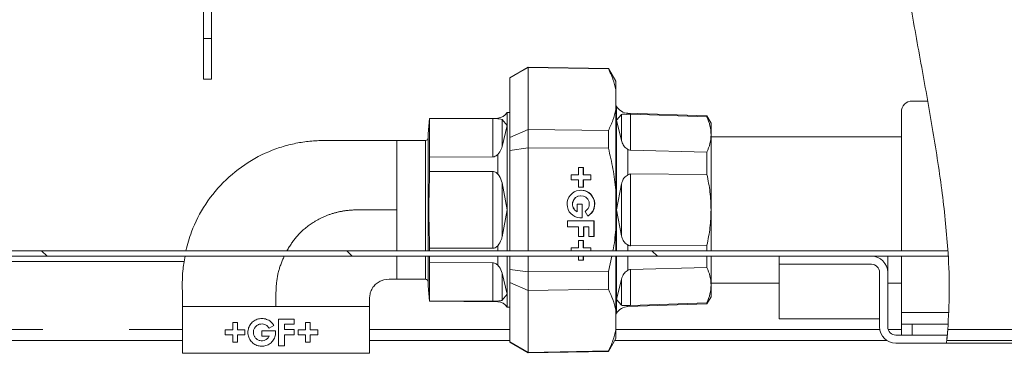
# Model space of a CAD drawing. Units: millimetres. Extents: x 5 to 415, y -14 to 292.
# Drawn here: x 235 to 250, y 199 to 204 of the extents above; entities that cross this region are included whole.
import ezdxf

# ---------------------------------------------------------------- set-up
doc = ezdxf.new("R2010")
doc.units = ezdxf.units.MM
doc.linetypes.add('PHANTOM', pattern=[12.7, 6.35, -1.27, 1.27, -1.27, 1.27, -1.27])
doc.layers.add('BEMAßUNG', color=96, linetype='Continuous')
doc.styles.add('SLDTEXTSTYLE0', font='TXT', dxfattribs={"width": 0.75})
doc.dimstyles.new('SLDDIMSTYLE0', dxfattribs={"dimtxt": 3.5, "dimasz": 3.302, "dimexe": 0, "dimexo": 0.0625, "dimgap": 0.875, "dimtad": 1, "dimlfac": 12.5, "dimrnd": 1e-09, "dimzin": 12, "dimdsep": 46, "dimtxsty": 'SLDTEXTSTYLE0', "dimsah": 1, "dimcen": 0.09, "dimadec": 0, "dimazin": 3, "dimtfac": 1, "dimtofl": 0, "dimtmove": 0, "dimatfit": 3, "dimfxl": 0, "dimfrac": 2, "dimtolj": 1, "dimtzin": 12, "dimarcsym": 0})
pattern_1 = [(135, (0, 0), (-13.4704, -13.4704), []), (135, (-2e-14, 4.49), (-13.4704, -13.4704), []), (135, (-3e-14, 8.98), (-13.4704, -13.4704), []), (135, (-5e-14, 13.47), (-13.4704, -13.4704), [])]
pattern_2 = [(45, (0, 0), (-13.4704, 13.4704), []), (45, (4.49, 2e-323), (-13.4704, 13.4704), []), (45, (8.98, 4e-323), (-13.4704, 13.4704), []), (45, (13.47, 6e-323), (-13.4704, 13.4704), [])]

# ---------------------------------------------------------------- blocks, each defined once
blk = doc.blocks.new('_D_9')
at = {"layer": 'BEMAßUNG'}
for p, q in [((207.659, 197.999), (207.659, 186.639)), ((257.499, 197.999), (257.499, 186.639)), ((207.659, 187.639), (257.499, 187.639))]:
    blk.add_line(p, q, dxfattribs=at)
for points in [[(207.659, 187.639), (210.961, 187.131), (210.961, 188.147)], [(257.499, 187.639), (254.197, 188.147), (254.197, 187.131)]]:
    blk.add_solid(points, dxfattribs=at)
at = {"layer": 'BEMAßUNG', "insert": (226.186, 192.151), "char_height": 3.5, "attachment_point": 1, "style": 'SLDTEXTSTYLE0'}
blk.add_mtext('623', dxfattribs=at)

msp = doc.modelspace()

# ---------------------------------------------------------------- hatches: boundary and pattern name
at = {"linetype": 'Continuous', "lineweight": 0}
h = msp.add_hatch(dxfattribs=at)
h.set_pattern_fill('DIN 201 steel and steel cast iron', angle=90, style=0, pattern_type=2)
h.set_pattern_definition(pattern_1)
edge = h.paths.add_edge_path(flags=0)
edge.add_spline(control_points=[(248.74392, 200.15877), (248.74567, 200.13204), (248.74732, 200.10538), (248.74886, 200.07877)], knot_values=[0.31218678, 0.31218678, 0.31218678, 0.31218678, 0.3128395, 0.3128395, 0.3128395, 0.3128395], weights=[1, 1, 1, 1], degree=3, periodic=0)
edge.add_spline(control_points=[(248.74886, 200.07877), (248.74886, 200.07877), (248.7489, 200.07812), (248.74897, 200.07685), (248.74909, 200.07489), (248.74929, 200.0714), (248.74956, 200.06666), (248.74983, 200.06192), (248.75017, 200.05579), (248.75056, 200.0488), (248.75094, 200.0418), (248.75138, 200.03374), (248.75182, 200.02528), (248.75227, 200.01682), (248.75274, 200.00774), (248.75318, 199.99877)], knot_values=[0, 0, 0, 0, 0.00021944, 0.00021944, 0.00021944, 0.00055823, 0.00055823, 0.00055823, 0.00089748, 0.00089748, 0.00089748, 0.00123686, 0.00123686, 0.00123686, 0.00157623, 0.00157623, 0.00157623, 0.00157623], weights=[1, 1, 1, 1, 1, 1, 1, 1, 1, 1, 1, 1, 1, 1, 1, 1], degree=3, periodic=0)
edge.add_spline(control_points=[(248.75318, 199.99877), (248.77041, 199.65431), (248.76904, 199.32034), (248.74253, 198.99877)], knot_values=[0.31349523, 0.31349523, 0.31349523, 0.31349523, 0.32198537, 0.32198537, 0.32198537, 0.32198537], weights=[1, 1, 1, 1], degree=3, periodic=0)
edge.add_spline(control_points=[(248.74253, 198.99877), (248.74104, 198.9808), (248.73946, 198.96258), (248.73791, 198.94563), (248.73635, 198.92868), (248.7348, 198.91253), (248.7334, 198.89852), (248.732, 198.88451), (248.73072, 198.87225), (248.72972, 198.86277), (248.72871, 198.85333), (248.72795, 198.84638), (248.72753, 198.84252), (248.72726, 198.84004), (248.72712, 198.83877), (248.72712, 198.83877)], knot_values=[0, 0, 0, 0, 0.00067635, 0.00067635, 0.00067635, 0.0013527, 0.0013527, 0.0013527, 0.00202876, 0.00202876, 0.00202876, 0.00270216, 0.00270216, 0.00270216, 0.00313127, 0.00313127, 0.00313127, 0.00313127], weights=[1, 1, 1, 1, 1, 1, 1, 1, 1, 1, 1, 1, 1, 1, 1, 1], degree=3, periodic=0)
edge.add_spline(control_points=[(248.72712, 198.83877), (248.72712, 198.83877), (248.72746, 198.84184), (248.7281, 198.84771), (248.72874, 198.85359), (248.72969, 198.86243), (248.73085, 198.87349), (248.732, 198.8846), (248.73339, 198.89825), (248.73486, 198.91332), (248.73633, 198.92847), (248.73792, 198.94547), (248.73946, 198.96293), (248.7405, 198.97465), (248.74154, 198.98675), (248.74253, 198.99877)], knot_values=[0, 0, 0, 0, 0.00066873, 0.00066873, 0.00066873, 0.00133733, 0.00133733, 0.00133733, 0.002008, 0.002008, 0.002008, 0.00268229, 0.00268229, 0.00268229, 0.00313127, 0.00313127, 0.00313127, 0.00313127], weights=[1, 1, 1, 1, 1, 1, 1, 1, 1, 1, 1, 1, 1, 1, 1, 1], degree=3, periodic=0)
edge.add_spline(control_points=[(248.74253, 198.99877), (248.90703, 200.994), (247.11004, 206.52577), (249.33027, 217.15595), (233.90654, 219.85299), (226.3657, 219.28701), (221.90477, 219.00675), (217.42525, 218.72532), (212.14721, 218.43896), (207.81907, 217.09203)], knot_values=[0.67801463, 0.67801463, 0.67801463, 0.67801463, 0.73069391, 0.795852, 0.90067061, 1, 1, 1, 1.09974333, 1.09974333, 1.09974333, 1.09974333], weights=[1, 1, 1, 1, 1, 1, 1, 1, 1, 1], degree=3, periodic=0)
edge.add_spline(control_points=[(207.81907, 217.09203), (207.80049, 217.08624), (207.78165, 217.08035), (207.76412, 217.07485), (207.74657, 217.06934), (207.72982, 217.06406), (207.7154, 217.0595), (207.7013, 217.05504), (207.68901, 217.05114), (207.67976, 217.0482), (207.67093, 217.04539), (207.66462, 217.04338), (207.66149, 217.04238), (207.65989, 217.04187), (207.65907, 217.04161), (207.65907, 217.04161)], knot_values=[0, 0, 0, 0, 0.00072997, 0.00072997, 0.00072997, 0.00146089, 0.00146089, 0.00146089, 0.00217551, 0.00217551, 0.00217551, 0.0028569, 0.0028569, 0.0028569, 0.00320038, 0.00320038, 0.00320038, 0.00320038], weights=[1, 1, 1, 1, 1, 1, 1, 1, 1, 1, 1, 1, 1, 1, 1, 1], degree=3, periodic=0)
edge.add_spline(control_points=[(207.65907, 217.04161), (207.65907, 217.04161), (207.66196, 217.04253), (207.66745, 217.04428), (207.67294, 217.04603), (207.68117, 217.04865), (207.69139, 217.05189), (207.70183, 217.05521), (207.71461, 217.05926), (207.72869, 217.0637), (207.7434, 217.06834), (207.75991, 217.07354), (207.77692, 217.07886), (207.79062, 217.08316), (207.8049, 217.08762), (207.81907, 217.09203)], knot_values=[0, 0, 0, 0, 0.0006482, 0.0006482, 0.0006482, 0.00129555, 0.00129555, 0.00129555, 0.00195614, 0.00195614, 0.00195614, 0.00264668, 0.00264668, 0.00264668, 0.00320032, 0.00320032, 0.00320032, 0.00320032], weights=[1, 1, 1, 1, 1, 1, 1, 1, 1, 1, 1, 1, 1, 1, 1, 1], degree=3, periodic=0)
edge.add_spline(control_points=[(207.81907, 217.09203), (209.01241, 217.4634), (210.27796, 217.75415), (211.57907, 217.9864)], knot_values=[0.90025667, 0.90025667, 0.90025667, 0.90025667, 0.92775753, 0.92775753, 0.92775753, 0.92775753], weights=[1, 1, 1, 1], degree=3, periodic=0)
edge.add_spline(control_points=[(211.57907, 217.9864), (210.27796, 217.75415), (209.01241, 217.4634), (207.81907, 217.09203)], knot_values=[0.07224247, 0.07224247, 0.07224247, 0.07224247, 0.09974333, 0.09974333, 0.09974333, 0.09974333], weights=[1, 1, 1, 1], degree=3, periodic=0)
edge.add_spline(control_points=[(207.81907, 217.09203), (207.812, 217.08983), (207.80488, 217.08761), (207.79804, 217.08547), (207.78954, 217.08282), (207.78129, 217.08023), (207.77393, 217.07793), (207.76688, 217.07572), (207.76048, 217.07371), (207.75526, 217.07207), (207.75014, 217.07046), (207.74602, 217.06916), (207.74327, 217.0683), (207.74052, 217.06743), (207.73907, 217.06697), (207.73907, 217.06697)], knot_values=[0, 0, 0, 0, 0.00027762, 0.00027762, 0.00027762, 0.00062444, 0.00062444, 0.00062444, 0.00095653, 0.00095653, 0.00095653, 0.00128216, 0.00128216, 0.00128216, 0.0016082, 0.0016082, 0.0016082, 0.0016082], weights=[1, 1, 1, 1, 1, 1, 1, 1, 1, 1, 1, 1, 1, 1, 1, 1], degree=3, periodic=0)
edge.add_spline(control_points=[(207.73907, 217.06697), (207.73907, 217.06697), (207.73948, 217.0671), (207.74029, 217.06736), (207.74186, 217.06785), (207.74502, 217.06885), (207.74944, 217.07024), (207.75406, 217.07169), (207.76021, 217.07362), (207.76725, 217.07583), (207.77447, 217.0781), (207.78284, 217.08072), (207.79161, 217.08346), (207.80037, 217.0862), (207.80979, 217.08914), (207.81907, 217.09203)], knot_values=[0, 0, 0, 0, 0.00017438, 0.00017438, 0.00017438, 0.00051875, 0.00051875, 0.00051875, 0.00087973, 0.00087973, 0.00087973, 0.0012491, 0.0012491, 0.0012491, 0.00161799, 0.00161799, 0.00161799, 0.00161799], weights=[1, 1, 1, 1, 1, 1, 1, 1, 1, 1, 1, 1, 1, 1, 1, 1], degree=3, periodic=0)
edge.add_spline(control_points=[(207.81907, 217.09203), (212.14721, 218.43896), (217.42525, 218.72532), (221.90477, 219.00675), (226.3657, 219.28701), (233.90654, 219.85299), (249.33027, 217.15595), (247.11004, 206.52577), (248.90703, 200.994), (248.74253, 198.99877)], knot_values=[0.90025667, 0.90025667, 0.90025667, 0.90025667, 1, 1, 1, 1.09932939, 1.204148, 1.26930609, 1.32198537, 1.32198537, 1.32198537, 1.32198537], weights=[1, 1, 1, 1, 1, 1, 1, 1, 1, 1], degree=3, periodic=0)
edge.add_spline(control_points=[(248.74253, 198.99877), (248.74203, 198.99278), (248.74153, 198.98675), (248.74103, 198.98091), (248.74028, 198.97218), (248.73953, 198.96368), (248.73885, 198.95611), (248.73818, 198.94856), (248.73755, 198.94173), (248.73703, 198.93617), (248.73651, 198.93062), (248.73609, 198.92619), (248.73581, 198.92325), (248.73553, 198.92031), (248.73538, 198.91877), (248.73538, 198.91877)], knot_values=[0, 0, 0, 0, 0.00022552, 0.00022552, 0.00022552, 0.00056499, 0.00056499, 0.00056499, 0.00090302, 0.00090302, 0.00090302, 0.00124029, 0.00124029, 0.00124029, 0.00157762, 0.00157762, 0.00157762, 0.00157762], weights=[1, 1, 1, 1, 1, 1, 1, 1, 1, 1, 1, 1, 1, 1, 1, 1], degree=3, periodic=0)
edge.add_spline(control_points=[(248.73538, 198.91877), (248.73538, 198.91877), (248.73545, 198.91941), (248.73556, 198.92065), (248.73575, 198.92259), (248.73608, 198.92606), (248.73653, 198.93079), (248.73697, 198.93553), (248.73754, 198.94165), (248.73818, 198.94865), (248.73882, 198.95566), (248.73954, 198.96374), (248.74028, 198.97221), (248.74101, 198.98069), (248.74179, 198.98979), (248.74253, 198.99877)], knot_values=[0, 0, 0, 0, 0.00021696, 0.00021696, 0.00021696, 0.00055622, 0.00055622, 0.00055622, 0.00089673, 0.00089673, 0.00089673, 0.00123759, 0.00123759, 0.00123759, 0.00157844, 0.00157844, 0.00157844, 0.00157844], weights=[1, 1, 1, 1, 1, 1, 1, 1, 1, 1, 1, 1, 1, 1, 1, 1], degree=3, periodic=0)
edge.add_spline(control_points=[(248.74253, 198.99877), (248.76904, 199.32034), (248.77041, 199.65431), (248.75318, 199.99877)], knot_values=[0.67801463, 0.67801463, 0.67801463, 0.67801463, 0.68650477, 0.68650477, 0.68650477, 0.68650477], weights=[1, 1, 1, 1], degree=3, periodic=0)
edge.add_spline(control_points=[(248.75318, 199.99877), (248.75229, 200.0167), (248.75133, 200.03488), (248.75039, 200.0518), (248.74945, 200.06872), (248.74852, 200.08484), (248.74768, 200.09883), (248.74684, 200.11283), (248.74608, 200.12508), (248.74548, 200.13456), (248.74488, 200.14404), (248.74442, 200.15102), (248.74417, 200.15493), (248.744, 200.15747), (248.74392, 200.15877), (248.74392, 200.15877)], knot_values=[0, 0, 0, 0, 0.0006733, 0.0006733, 0.0006733, 0.00134661, 0.00134661, 0.00134661, 0.00201978, 0.00201978, 0.00201978, 0.00269198, 0.00269198, 0.00269198, 0.00312684, 0.00312684, 0.00312684, 0.00312684], weights=[1, 1, 1, 1, 1, 1, 1, 1, 1, 1, 1, 1, 1, 1, 1, 1], degree=3, periodic=0)
h = msp.add_hatch(dxfattribs=at)
h.set_pattern_fill('DIN 201 Stahl und Stahlguss', angle=90, style=0, pattern_type=2)
h.set_pattern_definition(pattern_1)
h.paths.add_polyline_path([(237.78936, 202.67877), (237.90936, 202.67877), (237.90936, 203.27877), (237.78936, 203.27877)], flags=0)
h = msp.add_hatch(dxfattribs=at)
h.set_pattern_fill('DIN 201 Stahl und Stahlguss', style=0, pattern_type=2)
h.set_pattern_definition(pattern_2)
edge = h.paths.add_edge_path(flags=0)
edge.add_spline(control_points=[(248.61664, 201.31877), (248.72673, 200.55833), (248.7917, 199.83265), (248.75362, 199.15877)], knot_values=[0.30301456, 0.30301456, 0.30301456, 0.30301456, 0.32058605, 0.32058605, 0.32058605, 0.32058605], weights=[1, 1, 1, 1], degree=3, periodic=0)
edge.add_spline(control_points=[(248.75362, 199.15877), (248.75311, 199.14985), (248.75259, 199.14087), (248.75206, 199.13218), (248.75126, 199.11908), (248.75045, 199.10631), (248.74969, 199.09493), (248.74893, 199.08359), (248.74822, 199.07331), (248.74762, 199.06495), (248.74702, 199.0566), (248.74653, 199.04994), (248.7462, 199.04551), (248.74587, 199.04108), (248.74569, 199.03877), (248.74569, 199.03877)], knot_values=[0, 0, 0, 0, 0.00033511, 0.00033511, 0.00033511, 0.00084381, 0.00084381, 0.00084381, 0.00135121, 0.00135121, 0.00135121, 0.00185787, 0.00185787, 0.00185787, 0.00236458, 0.00236458, 0.00236458, 0.00236458], weights=[1, 1, 1, 1, 1, 1, 1, 1, 1, 1, 1, 1, 1, 1, 1, 1], degree=3, periodic=0)
edge.add_spline(control_points=[(248.74569, 199.03877), (248.74569, 199.03877), (248.74576, 199.03974), (248.74591, 199.04164), (248.74613, 199.04457), (248.74652, 199.0498), (248.74704, 199.0569), (248.74756, 199.06402), (248.74821, 199.07321), (248.74893, 199.0837), (248.74965, 199.0942), (248.75045, 199.1063), (248.75124, 199.11899), (248.75204, 199.13168), (248.75286, 199.14532), (248.75362, 199.15877)], knot_values=[0, 0, 0, 0, 0.00032813, 0.00032813, 0.00032813, 0.00083665, 0.00083665, 0.00083665, 0.00134611, 0.00134611, 0.00134611, 0.00185568, 0.00185568, 0.00185568, 0.00236524, 0.00236524, 0.00236524, 0.00236524], weights=[1, 1, 1, 1, 1, 1, 1, 1, 1, 1, 1, 1, 1, 1, 1, 1], degree=3, periodic=0)
edge.add_spline(control_points=[(248.75362, 199.15877), (248.7917, 199.83265), (248.72673, 200.55833), (248.61664, 201.31877)], knot_values=[0.67941395, 0.67941395, 0.67941395, 0.67941395, 0.69698544, 0.69698544, 0.69698544, 0.69698544], weights=[1, 1, 1, 1], degree=3, periodic=0)
edge.add_spline(control_points=[(248.61664, 201.31877), (248.72673, 200.55833), (248.7917, 199.83265), (248.75362, 199.15877)], knot_values=[0.30301456, 0.30301456, 0.30301456, 0.30301456, 0.32058605, 0.32058605, 0.32058605, 0.32058605], weights=[1, 1, 1, 1], degree=3, periodic=0)
edge.add_spline(control_points=[(248.75362, 199.15877), (248.75209, 199.13185), (248.75037, 199.10457), (248.74862, 199.07919), (248.74686, 199.05381), (248.74503, 199.02962), (248.74333, 199.00863), (248.74163, 198.98763), (248.74004, 198.96924), (248.73876, 198.955), (248.73748, 198.9408), (248.73649, 198.93033), (248.73593, 198.92449), (248.73557, 198.9207), (248.73538, 198.91877), (248.73538, 198.91877)], knot_values=[0, 0, 0, 0, 0.00101109, 0.00101109, 0.00101109, 0.00202213, 0.00202213, 0.00202213, 0.00303374, 0.00303374, 0.00303374, 0.00404334, 0.00404334, 0.00404334, 0.00469282, 0.00469282, 0.00469282, 0.00469282], weights=[1, 1, 1, 1, 1, 1, 1, 1, 1, 1, 1, 1, 1, 1, 1, 1], degree=3, periodic=0)
edge.add_spline(control_points=[(248.73538, 198.91877), (248.73538, 198.91877), (248.73583, 198.92338), (248.73666, 198.93222), (248.73749, 198.94105), (248.73872, 198.95434), (248.74017, 198.97099), (248.74163, 198.98769), (248.74334, 199.00821), (248.74509, 199.03088), (248.74684, 199.05363), (248.74867, 199.07917), (248.75038, 199.10539), (248.75151, 199.12284), (248.7526, 199.14086), (248.75362, 199.15877)], knot_values=[0, 0, 0, 0, 0.00100426, 0.00100426, 0.00100426, 0.00200837, 0.00200837, 0.00200837, 0.003015, 0.003015, 0.003015, 0.00402544, 0.00402544, 0.00402544, 0.00469282, 0.00469282, 0.00469282, 0.00469282], weights=[1, 1, 1, 1, 1, 1, 1, 1, 1, 1, 1, 1, 1, 1, 1, 1], degree=3, periodic=0)
edge.add_spline(control_points=[(248.75362, 199.15877), (248.7917, 199.83265), (248.72673, 200.55833), (248.61664, 201.31877)], knot_values=[0.67941395, 0.67941395, 0.67941395, 0.67941395, 0.69698544, 0.69698544, 0.69698544, 0.69698544], weights=[1, 1, 1, 1], degree=3, periodic=0)
h = msp.add_hatch(dxfattribs=at)
h.set_pattern_fill('DIN 201 steel and steel cast iron', angle=90, style=0, pattern_type=2)
h.set_pattern_definition(pattern_1)
edge = h.paths.add_edge_path(flags=0)
edge.add_line((217.91507, 200.15877), (217.91507, 200.07877))
edge.add_line((217.91507, 200.07877), (248.74886, 200.07877))
edge.add_spline(control_points=[(248.74886, 200.07877), (248.74732, 200.10538), (248.74567, 200.13204), (248.74392, 200.15877)], knot_values=[0.6871605, 0.6871605, 0.6871605, 0.6871605, 0.68781322, 0.68781322, 0.68781322, 0.68781322], weights=[1, 1, 1, 1], degree=3, periodic=0)
edge.add_line((248.74392, 200.15877), (217.91507, 200.15877))
h = msp.add_hatch(dxfattribs=at)
h.set_pattern_fill('DIN 201 steel and steel cast iron', style=0, pattern_type=2)
h.set_pattern_definition(pattern_2)
edge = h.paths.add_edge_path(flags=0)
edge.add_line((248.73538, 198.91877), (247.97907, 198.91877))
edge.add_arc((247.97907, 199.03877), 0.12, 180, 270, ccw=False)
edge.add_line((247.85907, 199.03877), (247.85907, 199.83877))
edge.add_arc((247.61907, 199.83877), 0.24, 0, 90)
edge.add_line((247.61907, 200.07877), (246.25907, 200.07877))
edge.add_line((246.25907, 200.07877), (246.25907, 199.95877))
edge.add_line((246.25907, 199.95877), (247.61907, 199.95877))
edge.add_arc((247.61907, 199.83877), 0.12, 0, 90, ccw=False)
edge.add_line((247.73907, 199.83877), (247.73907, 199.03877))
edge.add_arc((247.97907, 199.03877), 0.24, 180, 270)
edge.add_line((247.97907, 198.79877), (248.72255, 198.79877))
edge.add_spline(control_points=[(248.72255, 198.79877), (248.72724, 198.83857), (248.73152, 198.87857), (248.73538, 198.91877)], knot_values=[0.67623999, 0.67623999, 0.67623999, 0.67623999, 0.67730829, 0.67730829, 0.67730829, 0.67730829], weights=[1, 1, 1, 1], degree=3, periodic=0)
h = msp.add_hatch(dxfattribs=at)
h.set_pattern_fill('DIN 201 steel and steel cast iron', style=0, pattern_type=2)
h.set_pattern_definition(pattern_2)
edge = h.paths.add_edge_path(flags=0)
edge.add_spline(control_points=[(248.73538, 198.91877), (248.73152, 198.87857), (248.72724, 198.83857), (248.72255, 198.79877)], knot_values=[0.32269171, 0.32269171, 0.32269171, 0.32269171, 0.32376001, 0.32376001, 0.32376001, 0.32376001], weights=[1, 1, 1, 1], degree=3, periodic=0)
edge.add_spline(control_points=[(248.72255, 198.79877), (248.72724, 198.83857), (248.73152, 198.87857), (248.73538, 198.91877)], knot_values=[0.67623999, 0.67623999, 0.67623999, 0.67623999, 0.67730829, 0.67730829, 0.67730829, 0.67730829], weights=[1, 1, 1, 1], degree=3, periodic=0)

# ---------------------------------------------------------------- linework, layer by layer
at = {"color": 7, "linetype": 'Continuous', "lineweight": 15}
for p, q in [((237.78936, 206.07877), (237.78936, 203.27877)), ((237.90936, 203.27877), (237.90936, 206.07877)), ((237.78936, 203.27877), (237.90936, 203.27877)), ((237.78936, 202.67877), (237.78936, 203.27877)), ((237.90936, 202.67877), (237.90936, 203.27877)), ((242.56946, 202.85877), (242.29746, 202.70173)), ((242.29746, 202.69862), (242.56946, 202.85291)), ((243.74927, 202.83818), (242.56946, 202.85877)), ((242.56946, 202.85291), (242.56946, 202.85877)), ((242.56946, 202.85291), (242.56946, 201.94168)), ((242.56946, 202.85291), (243.74927, 202.83272)), ((243.85747, 202.65077), (243.74927, 202.83818)), ((243.74927, 202.83272), (243.74927, 202.83818)), ((237.78936, 202.67877), (237.90936, 202.67877)), ((242.29746, 202.69862), (242.29746, 202.70173)), ((242.29746, 201.82397), (242.29746, 202.69862)), ((243.85747, 202.65077), (243.85747, 202.52322)), ((243.85747, 202.52322), (243.85747, 202.23242)), ((243.86987, 202.27926), (243.85747, 202.30075)), ((248.21907, 202.35877), (248.44532, 202.35877)), ((241.1186, 202.10037), (241.09907, 201.87716)), ((242.12021, 202.10911), (241.1186, 202.10037)), ((241.1186, 202.09487), (242.04837, 202.10279)), ((241.1186, 202.10037), (241.1186, 202.09487)), ((242.25834, 202.19077), (242.25738, 202.18911)), ((242.29746, 202.19077), (242.25834, 202.19077)), ((242.25834, 202.19077), (242.25834, 200.75877)), ((243.85747, 202.23242), (243.85747, 201.04958)), ((243.941, 202.15973), (243.86987, 202.07555)), ((245.19903, 202.13877), (244.0361, 202.17938)), ((244.07399, 202.1637), (245.19903, 202.12586)), ((245.25907, 202.03477), (245.19903, 202.13877)), ((245.19903, 202.12586), (245.19903, 202.13877)), ((248.05908, 200.15877), (248.05908, 202.19877)), ((241.1186, 201.53194), (241.1186, 202.09487)), ((242.25738, 201.99748), (242.18554, 202.08822)), ((242.18554, 201.6912), (242.25738, 201.99748)), ((243.86987, 202.07555), (243.941, 201.77798)), ((245.25907, 201.86382), (245.25907, 202.03477)), ((241.09907, 201.83011), (241.09747, 201.83016)), ((241.09747, 200.15877), (241.09747, 201.83016)), ((241.09907, 201.87716), (241.09907, 200.15877)), ((242.56946, 201.94168), (242.29746, 201.82397)), ((242.29746, 201.63342), (242.29746, 201.82397)), ((242.56946, 201.67), (242.56946, 201.94168)), ((243.74927, 201.9262), (242.56946, 201.94168)), ((243.74927, 201.66529), (243.74927, 201.9262)), ((245.25907, 200.75877), (245.25907, 201.86382)), ((248.05908, 201.83477), (245.25907, 201.83477)), ((241.05747, 201.77877), (240.63346, 201.77877)), ((242.29746, 201.63342), (242.56946, 201.67)), ((242.56946, 201.67), (242.56946, 200.15877)), ((242.56946, 201.67), (243.74927, 201.66529)), ((242.04837, 201.53807), (241.1186, 201.53194)), ((241.1186, 201.53194), (241.1186, 201.3217)), ((242.29746, 200.15877), (242.29746, 201.63342)), ((245.19903, 201.60541), (244.07399, 201.63562)), ((245.19903, 201.27922), (245.19903, 201.60541)), ((243.38114, 201.38077), (243.31043, 201.38077)), ((243.31043, 201.38077), (243.31043, 201.27197)), ((243.37974, 201.27197), (243.37974, 201.38077)), ((243.38114, 201.27197), (243.38114, 201.38077)), ((241.1186, 201.3217), (242.04837, 201.32349)), ((243.31043, 201.27197), (243.20164, 201.27197)), ((243.20164, 201.27197), (243.20164, 201.20125)), ((243.38114, 201.27197), (243.37974, 201.27197)), ((243.48992, 201.27197), (243.38114, 201.27197)), ((243.48852, 201.20125), (243.48852, 201.27197)), ((243.48992, 201.20125), (243.48992, 201.27197)), ((244.07399, 201.28686), (245.19903, 201.27922)), ((242.25738, 200.75877), (242.18554, 201.15579)), ((243.20164, 201.20125), (243.31043, 201.20125)), ((243.31043, 201.20125), (243.31043, 201.09245)), ((243.31043, 201.09245), (243.38114, 201.09245)), ((243.37974, 201.09245), (243.37974, 201.20125)), ((243.38114, 201.20125), (243.37974, 201.20125)), ((243.38114, 201.20125), (243.48992, 201.20125)), ((243.38114, 201.09245), (243.38114, 201.20125)), ((243.941, 201.14053), (243.86987, 200.75877)), ((243.34442, 200.96733), (243.34303, 200.96733)), ((243.85747, 201.04958), (243.85747, 200.46797)), ((243.36482, 200.84357), (243.29003, 200.84357)), ((243.29003, 200.84357), (243.29003, 200.73241)), ((243.36342, 200.64059), (243.36342, 200.84357)), ((243.36482, 200.64059), (243.36482, 200.84357)), ((242.18554, 200.36176), (242.25738, 200.75877)), ((242.25834, 200.75877), (242.25834, 200.15877)), ((243.28863, 200.73241), (243.29003, 200.73241)), ((243.40629, 200.73639), (243.44641, 200.6669)), ((243.86987, 200.75877), (243.941, 200.37702)), ((245.25907, 200.15877), (245.25907, 200.75877)), ((243.53751, 200.59877), (243.14725, 200.59877)), ((243.14725, 200.59877), (243.14725, 200.51037)), ((243.14725, 200.51037), (243.31043, 200.51037)), ((243.31043, 200.51037), (243.31043, 200.36757)), ((243.34303, 200.63957), (243.36342, 200.64059)), ((243.36482, 200.64059), (243.36342, 200.64059)), ((243.38382, 200.36757), (243.38382, 200.51037)), ((243.38522, 200.51037), (243.38382, 200.51037)), ((243.38522, 200.36757), (243.38522, 200.51037)), ((243.38522, 200.51037), (243.46273, 200.51037)), ((243.46273, 200.51037), (243.46273, 200.36757)), ((243.53612, 200.36757), (243.53612, 200.59877)), ((243.53751, 200.36757), (243.53751, 200.59877)), ((243.31043, 200.36757), (243.38522, 200.36757)), ((243.46273, 200.36757), (243.53751, 200.36757)), ((243.85747, 200.46797), (243.85747, 200.15877)), ((243.38114, 200.30909), (243.31043, 200.30909)), ((243.31043, 200.30909), (243.31043, 200.20029)), ((243.37974, 200.20029), (243.37974, 200.30909)), ((243.38114, 200.20029), (243.38114, 200.30909)), ((245.19903, 200.23832), (244.07399, 200.23069)), ((245.19903, 200.15877), (245.19903, 200.23832)), ((217.91507, 200.15877), (248.74392, 200.15877)), ((217.91507, 200.07877), (248.74886, 200.07877)), ((241.09747, 199.68739), (241.09747, 200.07877)), ((241.09907, 200.07877), (241.09907, 199.64038)), ((241.1186, 200.19584), (241.1186, 200.15877)), ((242.04837, 200.19406), (241.1186, 200.19584)), ((241.1186, 200.07877), (241.1186, 199.98561)), ((242.25834, 200.07877), (242.25834, 199.32677)), ((242.29746, 199.88413), (242.29746, 200.07877)), ((242.56946, 200.07877), (242.56946, 199.84755)), ((243.31043, 200.20029), (243.20164, 200.20029)), ((243.20164, 200.20029), (243.20164, 200.15877)), ((243.31043, 200.07877), (243.31043, 200.02077)), ((243.38114, 200.20029), (243.37974, 200.20029)), ((243.37974, 200.02077), (243.37974, 200.07877)), ((243.48992, 200.20029), (243.38114, 200.20029)), ((243.38114, 200.02077), (243.38114, 200.07877)), ((243.48852, 200.15877), (243.48852, 200.20029)), ((243.48992, 200.15877), (243.48992, 200.20029)), ((243.79844, 200.07877), (243.74927, 199.85226)), ((243.85747, 200.07877), (243.85747, 199.28512)), ((245.19903, 199.91213), (245.19903, 200.07877)), ((245.25907, 199.65372), (245.25907, 200.07877)), ((246.25907, 200.07877), (246.25907, 199.95877)), ((247.61907, 200.07877), (246.25907, 200.07877)), ((247.85908, 200.07877), (247.85908, 199.83197)), ((248.05908, 199.25077), (248.05908, 200.07877)), ((241.1186, 199.98561), (242.04837, 199.97947)), ((241.1186, 199.42267), (241.1186, 199.98561)), ((243.31043, 200.02077), (243.38114, 200.02077)), ((247.61907, 199.95877), (246.25907, 199.95877)), ((246.25907, 199.95877), (246.25907, 199.15877)), ((242.25738, 199.52007), (242.18554, 199.82634)), ((242.56946, 199.84755), (242.29746, 199.88413)), ((242.29746, 199.69357), (242.29746, 199.88413)), ((243.74927, 199.85226), (242.56946, 199.84755)), ((242.56946, 199.57586), (242.56946, 199.84755)), ((243.74927, 199.59134), (243.74927, 199.85226)), ((244.07399, 199.88193), (245.19903, 199.91213)), ((247.73907, 199.03877), (247.73907, 199.83877)), ((247.85908, 199.03877), (247.85908, 199.83877)), ((240.63346, 199.73877), (241.05747, 199.73877)), ((241.09747, 199.68739), (241.09907, 199.68744)), ((241.09907, 199.64038), (241.1186, 199.41717)), ((242.29746, 199.69357), (242.56946, 199.57586)), ((242.29746, 198.81893), (242.29746, 199.69357)), ((243.941, 199.73956), (243.86987, 199.44199)), ((245.25907, 199.68277), (246.25907, 199.68277)), ((245.25907, 199.48277), (245.25907, 199.65372)), ((247.85908, 199.68277), (248.05908, 199.68277)), ((242.18554, 199.42933), (242.25738, 199.52007)), ((242.56946, 199.57586), (243.74927, 199.59134)), ((242.56946, 199.57586), (242.56946, 198.66464)), ((241.1186, 199.42267), (241.1186, 199.41717)), ((242.04837, 199.41476), (241.1186, 199.42267)), ((241.1186, 199.41717), (242.12021, 199.40843)), ((243.86987, 199.44199), (243.941, 199.35781)), ((244.0361, 199.33816), (245.19903, 199.37877)), ((245.19903, 199.39168), (244.07399, 199.35384)), ((245.19903, 199.37877), (245.25907, 199.48277)), ((245.19903, 199.37877), (245.19903, 199.39168)), ((237.48147, 199.33877), (237.48147, 198.65097)), ((237.48147, 199.33877), (238.85747, 199.33877)), ((238.85747, 199.33877), (240.23346, 199.33877)), ((240.23346, 198.65097), (240.23346, 199.33877)), ((242.25738, 199.32844), (242.25834, 199.32677)), ((242.25834, 199.32677), (242.29746, 199.32677)), ((243.85747, 199.28512), (243.85747, 198.99432)), ((243.85747, 199.21679), (243.86987, 199.23828)), ((248.05908, 199.25077), (248.05908, 199.07877)), ((238.22043, 199.10401), (238.29114, 199.10401)), ((238.22043, 198.99521), (238.22043, 199.10401)), ((238.29114, 199.10401), (238.29114, 198.99521)), ((238.89362, 198.76129), (238.89362, 199.15161)), ((238.89362, 199.15161), (239.12483, 199.15161)), ((238.98202, 199.07681), (238.98202, 198.99929)), ((239.12483, 199.07681), (238.98202, 199.07681)), ((239.12483, 199.15161), (239.12483, 199.07681)), ((239.2921, 199.10401), (239.36282, 199.10401)), ((239.2921, 198.99521), (239.2921, 199.10401)), ((239.36282, 199.10401), (239.36282, 198.99521)), ((246.25907, 199.15877), (247.73907, 199.15877)), ((248.05908, 198.91877), (248.05908, 199.07877)), ((248.05908, 199.07877), (248.21907, 199.07877)), ((248.21907, 199.07877), (248.74573, 199.07877)), ((238.11163, 198.99521), (238.22043, 198.99521)), ((238.11163, 198.92449), (238.11163, 198.99521)), ((238.22043, 198.92449), (238.11163, 198.92449)), ((238.22043, 198.81569), (238.22043, 198.92449)), ((238.29114, 198.99521), (238.39994, 198.99521)), ((238.29114, 198.92449), (238.29114, 198.81569)), ((238.39994, 198.92449), (238.29114, 198.92449)), ((238.39994, 198.99521), (238.39994, 198.92449)), ((238.64883, 198.97889), (238.8518, 198.97889)), ((238.64883, 198.90409), (238.64883, 198.97889)), ((238.98202, 198.99929), (239.12483, 198.99929)), ((238.98202, 198.92449), (238.98202, 198.76129)), ((239.12483, 198.92449), (238.98202, 198.92449)), ((239.12483, 198.99929), (239.12483, 198.92449)), ((239.1833, 198.99521), (239.2921, 198.99521)), ((239.1833, 198.92449), (239.1833, 198.99521)), ((239.2921, 198.92449), (239.1833, 198.92449)), ((239.2921, 198.81569), (239.2921, 198.92449)), ((239.36282, 198.99521), (239.47162, 198.99521)), ((239.36282, 198.92449), (239.36282, 198.81569)), ((239.47162, 198.92449), (239.36282, 198.92449)), ((239.47162, 198.99521), (239.47162, 198.92449)), ((243.85747, 198.99432), (243.85747, 198.86677)), ((248.73538, 198.91877), (247.97907, 198.91877)), ((248.72255, 198.79877), (248.73538, 198.91877)), ((216.21907, 198.83877), (237.48147, 198.83877)), ((238.29114, 198.81569), (238.22043, 198.81569)), ((238.75999, 198.90409), (238.64883, 198.90409)), ((239.36282, 198.81569), (239.2921, 198.81569)), ((240.23346, 198.83877), (242.29746, 198.83877)), ((242.56946, 198.66464), (242.29746, 198.81893)), ((242.29746, 198.81581), (242.29746, 198.81893)), ((242.29746, 198.81581), (242.56946, 198.65877)), ((243.74927, 198.67937), (243.85747, 198.86677)), ((243.8413, 198.83877), (247.84641, 198.83877)), ((248.72255, 198.79877), (247.97907, 198.79877)), ((248.72255, 198.79877), (251.33908, 198.79877)), ((248.72711, 198.83877), (257.33341, 198.83877)), ((238.98202, 198.76129), (238.89362, 198.76129)), ((243.74927, 198.68483), (242.56946, 198.66464)), ((242.56946, 198.65877), (243.74927, 198.67937)), ((242.56946, 198.65877), (242.56946, 198.66464)), ((243.74927, 198.67937), (243.74927, 198.68483))]:
    msp.add_line(p, q, dxfattribs=at)
at = {"color": 8, "linetype": 'PHANTOM', "lineweight": 0}
for p, q in [((243.86987, 202.07555), (243.86987, 202.27926)), ((242.04837, 201.53807), (242.04837, 202.10279)), ((242.12021, 202.09885), (242.12021, 202.10911)), ((242.25738, 202.18911), (242.25738, 201.99748)), ((243.941, 202.15973), (243.941, 201.77798)), ((244.0361, 202.17938), (244.0361, 202.16315)), ((244.07399, 202.1637), (244.07399, 201.63562)), ((242.18554, 201.6912), (242.18554, 202.08822)), ((242.25738, 201.99748), (242.25738, 200.75877)), ((243.86987, 200.75877), (243.86987, 202.07555)), ((240.63346, 200.75877), (240.63346, 201.77877)), ((241.05747, 200.15877), (241.05747, 201.77877)), ((242.12021, 201.28487), (242.12021, 201.57275)), ((244.0361, 201.64643), (244.0361, 201.27549)), ((242.04837, 200.19406), (242.04837, 201.32349)), ((244.07399, 201.28686), (244.07399, 200.23069)), ((242.18554, 200.36176), (242.18554, 201.15579)), ((243.941, 201.14053), (243.941, 200.37702)), ((240.63346, 200.15877), (240.63346, 200.75877)), ((242.25738, 200.75877), (242.25738, 200.15877)), ((243.86987, 200.15877), (243.86987, 200.75877)), ((242.12021, 200.15877), (242.12021, 200.23267)), ((244.0361, 200.24205), (244.0361, 200.15877)), ((240.63346, 199.73877), (240.63346, 200.07877)), ((241.05747, 199.73877), (241.05747, 200.07877)), ((242.12021, 199.9448), (242.12021, 200.07877)), ((242.25738, 200.07877), (242.25738, 199.52007)), ((243.86987, 199.44199), (243.86987, 200.07877)), ((244.0361, 200.07877), (244.0361, 199.87112)), ((237.50795, 199.99877), (217.91507, 199.99877)), ((242.04837, 199.41476), (242.04837, 199.97947)), ((242.18554, 199.42933), (242.18554, 199.82634)), ((244.07399, 199.88193), (244.07399, 199.35384)), ((243.941, 199.35781), (243.941, 199.73956)), ((242.25738, 199.52007), (242.25738, 199.32844)), ((242.12021, 199.40843), (242.12021, 199.4187)), ((243.86987, 199.23828), (243.86987, 199.44199)), ((244.0361, 199.3544), (244.0361, 199.33816)), ((248.75262, 199.25077), (248.05908, 199.25077)), ((248.21907, 199.07877), (248.21907, 198.91877)), ((216.37907, 198.99877), (237.48147, 198.99877)), ((240.23346, 198.99877), (242.29746, 198.99877)), ((243.85747, 198.99877), (247.74243, 198.99877)), ((247.86594, 198.99877), (248.05908, 198.99877)), ((248.74253, 198.99877), (257.33908, 198.99877)), ((237.48147, 198.65097), (240.23346, 198.65097))]:
    msp.add_line(p, q, dxfattribs=at)
at = {"color": 7, "linetype": 'Continuous', "lineweight": 15, "flags": 128}
msp.add_lwpolyline([(238.82549, 199.06049), (238.79073, 199.04042), (238.756, 199.02037)], dxfattribs=at)
at = {"color": 7, "linetype": 'Continuous', "lineweight": 15}
for centre, radius, start, end in [((244.04308, 202.37926), 0.2, 210, 268), ((248.21907, 202.19877), 0.16, 90, 180), ((242.11882, 202.26911), 0.16, 270.5, 330), ((241.05746, 201.81877), 0.04, 270, 0), ((243.34441, 200.84355), 0.20398, 300.001179, 275.740951), ((243.34305, 200.84357), 0.12376, 90.008493, 243.91905), ((243.34442, 200.84356), 0.12375, 299.998835, 243.926347), ((243.343, 200.84357), 0.204, 300.002704, 89.992537), ((247.61907, 199.83877), 0.24, 0, 90), ((247.61907, 199.83877), 0.12, 0, 90), ((241.05746, 199.69877), 0.04, 0, 90), ((242.11882, 199.24844), 0.16, 30, 89.5), ((244.04308, 199.13828), 0.2, 92, 150), ((247.97907, 199.03877), 0.24, 180, 270), ((247.97907, 199.03877), 0.12, 180, 270)]:
    msp.add_arc(centre, radius, start, end, dxfattribs=at)
for points, knots in [([(248.74253, 198.99877), (248.75274, 199.18212), (248.77357, 199.55583), (248.74683, 200.22422), (248.66648, 201.01292), (248.52572, 201.92307), (248.35746, 202.86143), (248.18261, 203.82227), (248.00602, 204.90096), (247.86572, 206.09364), (247.81994, 207.39086), (247.83196, 208.57297), (247.85597, 209.63339), (247.86851, 210.5671), (247.85293, 211.46942), (247.79004, 212.334), (247.6688, 213.09976), (247.48938, 213.76616), (247.26147, 214.33918), (246.96051, 214.87133), (246.59233, 215.36321), (246.12131, 215.85959), (245.5327, 216.34829), (244.81949, 216.81636), (244.03414, 217.2322), (243.18611, 217.59941), (242.1873, 217.9562), (241.03617, 218.28637), (239.73921, 218.57862), (238.28961, 218.83462), (236.71236, 219.0432), (235.04073, 219.20047), (233.42391, 219.30639), (231.86889, 219.36616), (230.36427, 219.38488), (228.80662, 219.36774), (227.17711, 219.31435), (225.45343, 219.22777), (223.69538, 219.12094), (221.86756, 219.00355), (219.95906, 218.88626), (217.97919, 218.75039), (215.96251, 218.57947), (214.08114, 218.372), (212.356, 218.12729), (210.80244, 217.84983), (209.28692, 217.51944), (208.30445, 217.23336), (207.81907, 217.09203)], [0, 0, 0, 0, 0.00973892, 0.01985055, 0.03545222, 0.05178562, 0.06870594, 0.08603863, 0.10360578, 0.12670354, 0.14970259, 0.17242535, 0.18942919, 0.20598566, 0.22197233, 0.2373013, 0.25195045, 0.26303652, 0.273858, 0.28458238, 0.29537872, 0.30637942, 0.32082051, 0.33586759, 0.35156903, 0.36791707, 0.38486195, 0.40781511, 0.43141459, 0.45537733, 0.48590184, 0.51580813, 0.54445501, 0.57186749, 0.59837231, 0.62429202, 0.65451861, 0.68487812, 0.71586724, 0.7479763, 0.78206678, 0.81732765, 0.85327792, 0.88945299, 0.91774826, 0.94571621, 0.9731823, 1, 1, 1, 1]), ([(243.74927, 202.83272), (243.77339, 202.78173), (243.82177, 202.67947), (243.84554, 202.57541), (243.85747, 202.52322)], [0, 0, 0, 0, 0.49850659, 1, 1, 1, 1]), ([(242.04837, 202.10279), (242.05641, 202.10277), (242.07422, 202.10274), (242.09951, 202.10148), (242.11305, 202.09976), (242.12021, 202.09885)], [0, 0, 0, 0, 0.2792048, 0.61861721, 1, 1, 1, 1]), ([(242.18554, 202.08822), (242.17351, 202.09092), (242.15823, 202.09436), (242.12689, 202.09806), (242.12021, 202.09885)], [0, 0, 0, 0, 0.78690729, 1, 1, 1, 1]), ([(243.85747, 202.23242), (243.84563, 202.18092), (243.82189, 202.07758), (243.77353, 201.97677), (243.74927, 201.9262)], [0, 0, 0, 0, 0.4983085, 1, 1, 1, 1]), ([(244.0361, 202.16315), (244.01844, 202.16302), (243.98318, 202.16277), (243.95491, 202.16511), (243.94511, 202.16132), (243.941, 202.15973)], [0, 0, 0, 0, 0.36854014, 0.73592004, 1, 1, 1, 1]), ([(244.0361, 202.16315), (244.04277, 202.16351), (244.05453, 202.16414), (244.06811, 202.16383), (244.07399, 202.1637)], [0, 0, 0, 0, 0.56757745, 1, 1, 1, 1]), ([(245.19903, 202.12586), (245.21613, 202.08264), (245.25052, 201.99569), (245.25621, 201.90794), (245.25907, 201.86382)], [0, 0, 0, 0, 0.49714087, 1, 1, 1, 1]), ([(245.25907, 201.86382), (245.25628, 201.8204), (245.25066, 201.733), (245.21631, 201.64812), (245.19903, 201.60541)], [0, 0, 0, 0, 0.49682038, 1, 1, 1, 1]), ([(239.84493, 201.77936), (239.74302, 201.78023), (239.57185, 201.78168), (239.33139, 201.76957), (239.12077, 201.73387), (238.83433, 201.6588), (238.48389, 201.49773), (238.11196, 201.21467), (237.81171, 200.85562), (237.62248, 200.49229), (237.55708, 200.25171), (237.53182, 200.15877)], [0, 0, 0, 0, 0.0991722, 0.16656348, 0.23395224, 0.30663791, 0.45430986, 0.60577742, 0.75773107, 0.90640649, 1, 1, 1, 1]), ([(240.33768, 201.77825), (240.25907, 201.77825), (240.09482, 201.77825), (239.93058, 201.77898), (239.84493, 201.77936)], [0, 0, 0, 0, 0.47855629, 1, 1, 1, 1]), ([(240.63346, 201.77877), (240.58413, 201.77865), (240.48554, 201.77841), (240.38694, 201.77831), (240.33768, 201.77825)], [0, 0, 0, 0, 0.50032283, 1, 1, 1, 1]), ([(242.12021, 201.57275), (242.14024, 201.59898), (242.16907, 201.63673), (242.18169, 201.67847), (242.18554, 201.6912)], [0, 0, 0, 0, 0.69489703, 1, 1, 1, 1]), ([(243.74927, 201.66529), (243.77339, 201.56406), (243.82177, 201.36098), (243.84554, 201.15359), (243.85747, 201.04958)], [0, 0, 0, 0, 0.49850466, 1, 1, 1, 1]), ([(243.941, 201.77798), (243.94827, 201.75654), (243.96185, 201.71647), (243.99915, 201.66986), (244.02696, 201.65222), (244.0361, 201.64643)], [0, 0, 0, 0, 0.43590958, 0.81471126, 1, 1, 1, 1]), ([(242.12021, 201.57275), (242.11312, 201.56611), (242.09888, 201.55278), (242.07317, 201.54018), (242.05528, 201.53866), (242.04837, 201.53807)], [0, 0, 0, 0, 0.37817787, 0.75984865, 1, 1, 1, 1]), ([(244.07399, 201.63562), (244.06631, 201.63647), (244.05271, 201.63799), (244.04114, 201.64387), (244.0361, 201.64643)], [0, 0, 0, 0, 0.56482698, 1, 1, 1, 1]), ([(241.1186, 200.19584), (241.11318, 200.38348), (241.10234, 200.75877), (241.11318, 201.13406), (241.1186, 201.3217)], [0, 0, 0, 0, 0.49999894, 1, 1, 1, 1]), ([(242.04837, 201.32349), (242.05641, 201.32269), (242.07422, 201.32093), (242.09951, 201.30684), (242.11305, 201.29247), (242.12021, 201.28487)], [0, 0, 0, 0, 0.27920587, 0.61860223, 1, 1, 1, 1]), ([(242.18554, 201.15579), (242.17351, 201.192), (242.15823, 201.23802), (242.12689, 201.27664), (242.12021, 201.28487)], [0, 0, 0, 0, 0.78691301, 1, 1, 1, 1]), ([(244.0361, 201.27549), (244.01844, 201.26273), (243.98318, 201.23725), (243.95491, 201.18929), (243.94511, 201.1549), (243.941, 201.14053)], [0, 0, 0, 0, 0.3685483, 0.73592573, 1, 1, 1, 1]), ([(244.0361, 201.27549), (244.04277, 201.27912), (244.05453, 201.28551), (244.06811, 201.28645), (244.07399, 201.28686)], [0, 0, 0, 0, 0.56755499, 1, 1, 1, 1]), ([(245.19903, 201.27922), (245.21613, 201.1938), (245.25052, 201.02199), (245.25621, 200.84684), (245.25907, 200.75877)], [0, 0, 0, 0, 0.49713998, 1, 1, 1, 1]), ([(245.25907, 200.75877), (245.25628, 200.67176), (245.25066, 200.49662), (245.21631, 200.32478), (245.19903, 200.23832)], [0, 0, 0, 0, 0.49682001, 1, 1, 1, 1]), ([(242.12021, 200.23267), (242.14024, 200.26046), (242.16907, 200.30045), (242.18169, 200.34743), (242.18554, 200.36176)], [0, 0, 0, 0, 0.69489911, 1, 1, 1, 1]), ([(243.85747, 200.46797), (243.8477, 200.36425), (243.83792, 200.26046), (243.81583, 200.15885), (243.81581, 200.15877)], [0, 0, 0, 0, 0.99928049, 1, 1, 1, 1]), ([(243.941, 200.37702), (243.94827, 200.35344), (243.96185, 200.30938), (243.99915, 200.26691), (244.02696, 200.2482), (244.0361, 200.24205)], [0, 0, 0, 0, 0.43591473, 0.81471475, 1, 1, 1, 1]), ([(242.12021, 200.23267), (242.11312, 200.22513), (242.09887, 200.20998), (242.07317, 200.19617), (242.05528, 200.19465), (242.04837, 200.19406)], [0, 0, 0, 0, 0.37816524, 0.7598461, 1, 1, 1, 1]), ([(244.07399, 200.23069), (244.06631, 200.2314), (244.05271, 200.23266), (244.04114, 200.23921), (244.0361, 200.24205)], [0, 0, 0, 0, 0.56482126, 1, 1, 1, 1]), ([(237.51953, 200.07877), (237.50734, 200.00665), (237.47628, 199.82276), (237.47889, 199.63607), (237.48047, 199.5226)], [0, 0, 0, 0, 0.392214734, 1, 1, 1, 1]), ([(242.04837, 199.97947), (242.05641, 199.97869), (242.07422, 199.97696), (242.09951, 199.96413), (242.11305, 199.95149), (242.12021, 199.9448)], [0, 0, 0, 0, 0.27920698, 0.61860754, 1, 1, 1, 1]), ([(242.18554, 199.82634), (242.17351, 199.85985), (242.15823, 199.90243), (242.12689, 199.93736), (242.12021, 199.9448)], [0, 0, 0, 0, 0.78691899, 1, 1, 1, 1]), ([(244.0361, 199.87112), (244.01844, 199.85848), (243.98318, 199.83326), (243.95491, 199.78294), (243.94511, 199.75236), (243.941, 199.73956)], [0, 0, 0, 0, 0.36854268, 0.73592254, 1, 1, 1, 1]), ([(244.0361, 199.87112), (244.04277, 199.87439), (244.05453, 199.88015), (244.06811, 199.88139), (244.07399, 199.88193)], [0, 0, 0, 0, 0.56756786, 1, 1, 1, 1]), ([(245.19903, 199.91213), (245.21613, 199.86994), (245.25052, 199.78507), (245.25621, 199.69767), (245.25907, 199.65372)], [0, 0, 0, 0, 0.4971426, 1, 1, 1, 1]), ([(240.23346, 199.33877), (240.23122, 199.39342), (240.22794, 199.47333), (240.25405, 199.57443), (240.2929, 199.63586), (240.34355, 199.68504), (240.4304, 199.736), (240.50784, 199.7381), (240.56109, 199.73954)], [0, 0, 0, 0, 0.269470696, 0.394090574, 0.510744675, 0.624768267, 0.742009909, 1, 1, 1, 1]), ([(240.56109, 199.73954), (240.57315, 199.73939), (240.59728, 199.73909), (240.6214, 199.73888), (240.63346, 199.73877)], [0, 0, 0, 0, 0.50008937, 1, 1, 1, 1]), ([(245.25907, 199.65372), (245.25628, 199.61013), (245.25066, 199.52239), (245.21631, 199.43544), (245.19903, 199.39168)], [0, 0, 0, 0, 0.49682301, 1, 1, 1, 1]), ([(237.48047, 199.5226), (237.48063, 199.49174), (237.48094, 199.43046), (237.48129, 199.36919), (237.48147, 199.33877)], [0, 0, 0, 0, 0.50361805, 1, 1, 1, 1]), ([(243.74927, 199.59134), (243.77339, 199.54109), (243.82177, 199.44029), (243.84554, 199.33695), (243.85747, 199.28512)], [0, 0, 0, 0, 0.49850363, 1, 1, 1, 1]), ([(242.12021, 199.4187), (242.11312, 199.41779), (242.09887, 199.41598), (242.07317, 199.41477), (242.05528, 199.41476), (242.04837, 199.41476)], [0, 0, 0, 0, 0.37815691, 0.75984496, 1, 1, 1, 1]), ([(242.12021, 199.4187), (242.14024, 199.42026), (242.16907, 199.4225), (242.18169, 199.42773), (242.18554, 199.42933)], [0, 0, 0, 0, 0.69488861, 1, 1, 1, 1]), ([(243.941, 199.35781), (243.94827, 199.35568), (243.96185, 199.35169), (243.99915, 199.35581), (244.02696, 199.35475), (244.0361, 199.3544)], [0, 0, 0, 0, 0.4359173, 0.81471594, 1, 1, 1, 1]), ([(244.07399, 199.35384), (244.06631, 199.3537), (244.05271, 199.35344), (244.04114, 199.35411), (244.0361, 199.3544)], [0, 0, 0, 0, 0.5648222, 1, 1, 1, 1]), ([(238.8518, 198.97889), (238.85227, 198.9721), (238.85432, 198.94252), (238.84489, 198.88964), (238.81124, 198.82867), (238.7592, 198.78235), (238.69517, 198.75591), (238.62627, 198.75191), (238.5596, 198.77072), (238.50216, 198.81097), (238.46117, 198.86862), (238.44636, 198.92145), (238.44368, 198.97366), (238.4522, 199.02529), (238.48403, 199.08481), (238.5338, 199.1316), (238.59753, 199.1601), (238.66831, 199.16567), (238.73626, 199.14694), (238.7913, 199.11006), (238.81491, 199.07584), (238.82549, 199.06049)], [0, 0, 0, 0, 0.01702832, 0.07412071, 0.13121626, 0.18825102, 0.24507154, 0.30188383, 0.35944014, 0.41826869, 0.47757347, 0.5353858, 0.55281751, 0.60823848, 0.66360841, 0.72037875, 0.77922372, 0.8384845, 0.89662522, 0.95365553, 1, 1, 1, 1]), ([(238.756, 199.02037), (238.74788, 199.03171), (238.73164, 199.0544), (238.69483, 199.07576), (238.6538, 199.08452), (238.61184, 199.07908), (238.57381, 199.05996), (238.54416, 199.02902), (238.52812, 198.99319), (238.52335, 198.9552), (238.52962, 198.91756), (238.54933, 198.88115), (238.57997, 198.85286), (238.61874, 198.83596), (238.66152, 198.8329), (238.70267, 198.84452), (238.73814, 198.86861), (238.75276, 198.89235), (238.75999, 198.90409)], [0, 0, 0, 0, 0.06303274, 0.12605931, 0.18923722, 0.25300719, 0.31762615, 0.3826345, 0.4468351, 0.49362652, 0.55549621, 0.61733102, 0.68013526, 0.74450746, 0.80951684, 0.87404105, 0.93770832, 1, 1, 1, 1]), ([(243.85747, 198.99432), (243.84563, 198.94247), (243.82189, 198.83841), (243.77353, 198.73614), (243.74927, 198.68483)], [0, 0, 0, 0, 0.4983059, 1, 1, 1, 1]), ([(248.72711, 198.83877), (248.72731, 198.84053), (248.7277, 198.84404), (248.73067, 198.87139), (248.73476, 198.9117), (248.73899, 198.95675), (248.74151, 198.98673), (248.74253, 198.99877)], [0, 0, 0, 0, 0.21331923, 0.42660189, 0.64056679, 0.85565721, 1, 1, 1, 1]), ([(248.73538, 198.91877), (248.73565, 198.92156), (248.73618, 198.92714), (248.73936, 198.96052), (248.74203, 198.9935), (248.74301, 199.00559)], [0, 0, 0, 0, 0.38775166, 0.77546826, 1, 1, 1, 1])]:
    msp.add_open_spline(points, degree=3, knots=knots, dxfattribs=at)
at = {"color": 8, "linetype": 'PHANTOM', "lineweight": 0}
for points, knots in [([(239.01792, 200.15877), (239.06395, 200.2319), (239.16424, 200.39122), (239.35998, 200.55229), (239.5592, 200.66282), (239.73832, 200.7231), (239.92977, 200.75897), (240.14558, 200.75982), (240.38829, 200.75862), (240.55333, 200.75872), (240.63346, 200.75877)], [0, 0, 0, 0, 0.13931505, 0.30354028, 0.41064852, 0.51695581, 0.61602682, 0.73485661, 0.87125395, 1, 1, 1, 1]), ([(238.85747, 199.33877), (238.85648, 199.42465), (238.85452, 199.59593), (238.88187, 199.85038), (238.94644, 200.00395), (238.9779, 200.07877)], [0, 0, 0, 0, 0.34025429, 0.67859229, 1, 1, 1, 1])]:
    msp.add_open_spline(points, degree=3, knots=knots, dxfattribs=at)

# ---------------------------------------------------------------- dimensions: what is measured, and where the dimension line sits
at = {"layer": 'BEMAßUNG'}
dim = msp.add_linear_dim(base=(257.49907, 187.63877), p1=(207.65907, 198.99877), p2=(257.49907, 198.99877), angle=0, dimstyle='SLDDIMSTYLE0', dxfattribs=at)
dim.commit()
dim.dimension.update_dxf_attribs({"geometry": '_D_9', "text_midpoint": (230.06492, 187.63877), "dimtype": 160})

doc.saveas('drawing.dxf')
